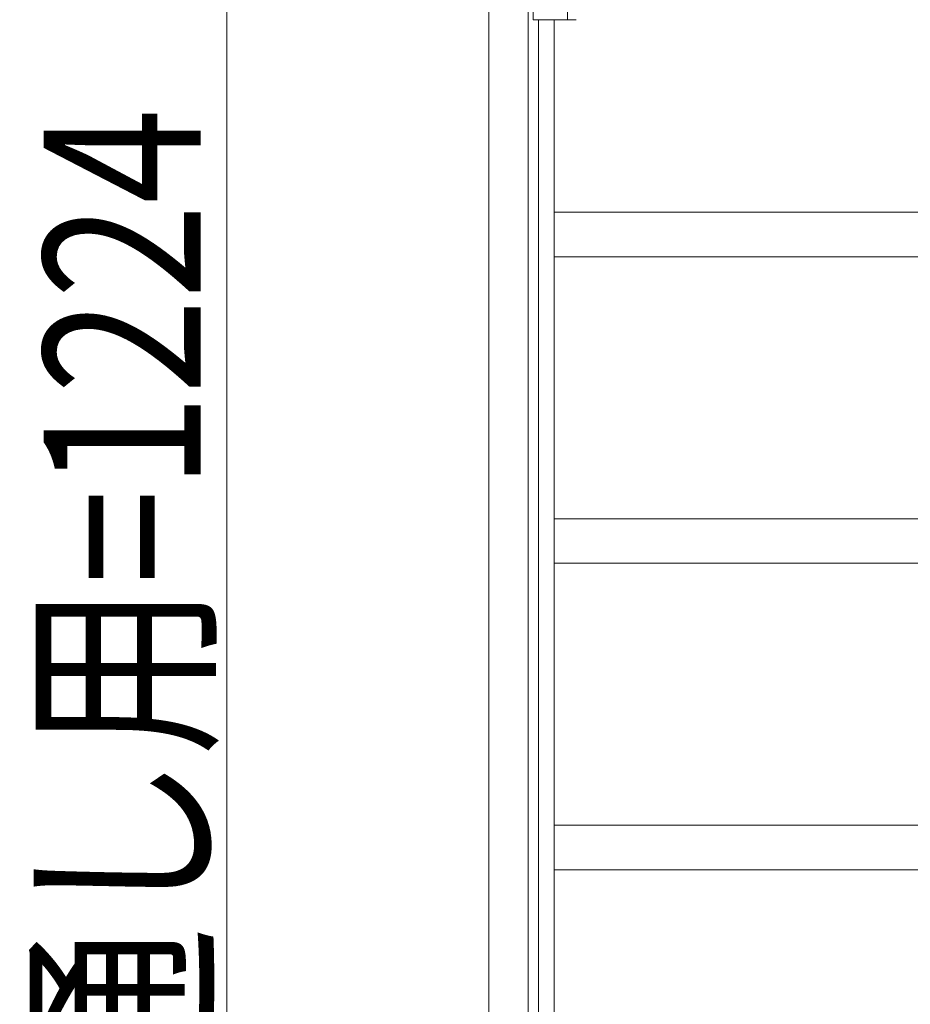
# Model space of a CAD drawing. Units: millimetres. Extents: x 250 to 8280, y 75 to 5795.
# Drawn here: x 6716 to 7056, y 4934 to 5309 of the extents above; entities that cross this region are included whole.
import ezdxf

# ---------------------------------------------------------------- set-up
doc = ezdxf.new("R2010")
doc.units = ezdxf.units.MM
doc.layers.add('YKK_A1', color=4, linetype='Continuous', lineweight=30)
doc.layers.add('YKK_D', color=6, linetype='Continuous', lineweight=13)
doc.styles.add('text-b', font='extslim2.shx', dxfattribs={"width": 0.8, "bigfont": 'extfont2.shx'})

msp = doc.modelspace()

# ---------------------------------------------------------------- linework, layer by layer
at = {"layer": 'YKK_A1', "linetype": 'Continuous', "lineweight": 13, "ltscale": 0.5}
for p, q in [((6912.27, 5309.47), (6912.27, 5409.47)), ((6925.27, 5309.47), (6925.27, 5409.47)), ((6895.27, 5358.47), (6895.27, 4134.47)), ((6910.27, 5358.47), (6910.27, 4134.47)), ((6912.27, 5309.47), (6928.59, 5309.47)), ((6914.27, 5309.47), (6914.27, 4259.47)), ((6920.27, 5309.47), (6920.27, 4259.47)), ((6895.27, 5266.47), (6895.27, 5266.57)), ((6895.27, 5266.47), (6895.27, 5266.57)), ((7134.78, 5235.97), (6920.27, 5235.97)), ((7168.43, 5218.97), (6920.27, 5218.97)), ((7134.78, 5118.97), (6920.27, 5118.97)), ((7168.43, 5101.97), (6920.27, 5101.97)), ((7134.78, 5001.97), (6920.27, 5001.97)), ((7168.43, 4984.97), (6920.27, 4984.97))]:
    msp.add_line(p, q, dxfattribs=at)
at = {"layer": 'YKK_D'}
msp.add_line((6795.27, 4134.47), (6795.27, 5358.47), dxfattribs=at)

# ---------------------------------------------------------------- texts
at = {"layer": 'YKK_D', "style": 'text-b', "width": 0.8}
msp.add_text('連結～コーナー笠木通し用=1224', height=60, rotation=90, dxfattribs=at).set_placement((6785.27, 4308.07))

doc.saveas('drawing.dxf')
